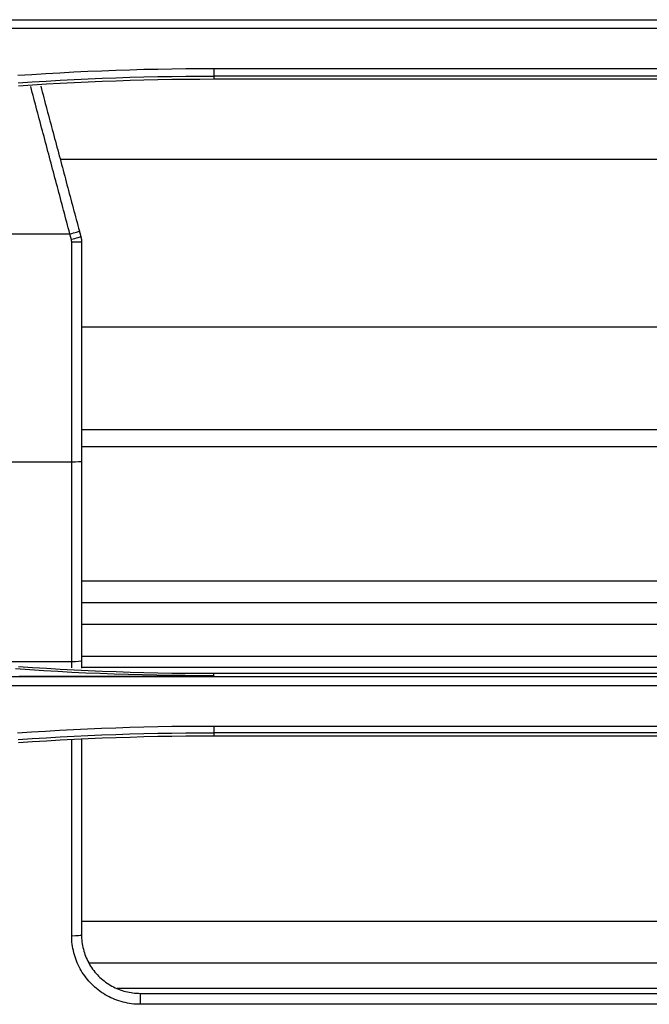
# Model space of a CAD drawing. Units: millimetres. Extents: x 0 to 5164, y 0 to 3683.
# Drawn here: x 1467 to 1499, y 2608 to 2659 of the extents above; entities that cross this region are included whole.
import ezdxf

# ---------------------------------------------------------------- set-up
doc = ezdxf.new("R2010")
doc.units = ezdxf.units.MM
doc.layers.add('LG-Product', color=3, linetype='Continuous')

msp = doc.modelspace()

# ---------------------------------------------------------------- linework, layer by layer
at = {"layer": 'LG-Product', "linetype": 'Continuous'}
for p, q in [((1464.726, 2658.74), (1536.082, 2658.74)), ((1464.731, 2658.314), (1499.775, 2658.314)), ((1499.775, 2656.232), (1476.539, 2656.232)), ((1476.539, 2655.862), (1476.539, 2655.695)), ((1524.269, 2655.862), (1476.539, 2655.862)), ((1499.775, 2655.695), (1476.539, 2655.695)), ((1530.846, 2651.604), (1468.689, 2651.604)), ((1458.286, 2647.806), (1469.192, 2647.806)), ((1529.766, 2643.035), (1469.781, 2643.035)), ((1529.765, 2637.8), (1469.773, 2637.8)), ((1529.765, 2636.928), (1469.773, 2636.928)), ((1458.286, 2636.171), (1469.283, 2636.171)), ((1529.765, 2630.072), (1469.773, 2630.072)), ((1529.765, 2628.967), (1469.773, 2628.967)), ((1529.765, 2627.857), (1469.773, 2627.857)), ((1463.922, 2625.978), (1469.283, 2625.978)), ((1529.765, 2626.234), (1469.773, 2626.234)), ((1469.773, 2625.691), (1529.765, 2625.691)), ((1464.662, 2625.211), (1536.145, 2625.211)), ((1476.539, 2625.237), (1476.539, 2625.372)), ((1476.539, 2625.372), (1499.775, 2625.372)), ((1464.69, 2624.741), (1499.775, 2624.741)), ((1499.775, 2622.664), (1476.539, 2622.664)), ((1476.539, 2622.338), (1476.539, 2622.166)), ((1524.269, 2622.338), (1476.539, 2622.338)), ((1499.775, 2622.166), (1476.539, 2622.166)), ((1529.765, 2612.694), (1469.773, 2612.694)), ((1529.382, 2610.576), (1470.169, 2610.576)), ((1527.952, 2609.287), (1471.598, 2609.287)), ((1472.783, 2609.032), (1526.768, 2609.032)), ((1472.783, 2609.032), (1472.783, 2608.473)), ((1526.768, 2608.473), (1472.783, 2608.473))]:
    msp.add_line(p, q, dxfattribs=at)
for points in [[(1476.539, 2656.232), (1475.823, 2656.231), (1475.108, 2656.225), (1474.392, 2656.217), (1473.677, 2656.204), (1472.962, 2656.189), (1472.246, 2656.169), (1471.531, 2656.146), (1470.816, 2656.119), (1470.101, 2656.089), (1469.387, 2656.055), (1468.672, 2656.017), (1467.958, 2655.976), (1467.244, 2655.931), (1466.53, 2655.883)], [(1476.539, 2656.232), (1476.539, 2655.862)], [(1466.558, 2655.514), (1467.269, 2655.562), (1467.982, 2655.607), (1468.694, 2655.648), (1469.406, 2655.685), (1470.119, 2655.719), (1470.832, 2655.749), (1471.545, 2655.776), (1472.258, 2655.799), (1472.972, 2655.818), (1473.685, 2655.834), (1474.398, 2655.846), (1475.112, 2655.855), (1475.825, 2655.86), (1476.539, 2655.862)], [(1476.539, 2655.695), (1475.826, 2655.694), (1475.113, 2655.688), (1474.4, 2655.68), (1473.688, 2655.667), (1472.975, 2655.651), (1472.263, 2655.632), (1471.55, 2655.609), (1470.838, 2655.582), (1470.126, 2655.552), (1469.415, 2655.518), (1468.703, 2655.481), (1467.991, 2655.44), (1467.28, 2655.396), (1466.569, 2655.348)], [(1469.192, 2647.806), (1469.152, 2647.956), (1469.112, 2648.107), (1469.072, 2648.257), (1469.032, 2648.408), (1468.992, 2648.558), (1468.952, 2648.709), (1468.912, 2648.859), (1468.872, 2649.009), (1468.832, 2649.16), (1468.792, 2649.31), (1468.752, 2649.461), (1468.712, 2649.611), (1468.672, 2649.762), (1468.632, 2649.912), (1468.592, 2650.063), (1468.551, 2650.213), (1468.511, 2650.364), (1468.471, 2650.514), (1468.431, 2650.664), (1468.391, 2650.815), (1468.351, 2650.965), (1468.311, 2651.116), (1468.271, 2651.266), (1468.231, 2651.417), (1468.191, 2651.567), (1468.151, 2651.718), (1468.111, 2651.868), (1468.071, 2652.018), (1468.031, 2652.169), (1467.991, 2652.319), (1467.951, 2652.47), (1467.91, 2652.62), (1467.87, 2652.771), (1467.83, 2652.921), (1467.79, 2653.072), (1467.75, 2653.222), (1467.71, 2653.372), (1467.67, 2653.523), (1467.63, 2653.673), (1467.59, 2653.824), (1467.55, 2653.974), (1467.51, 2654.125), (1467.47, 2654.275), (1467.43, 2654.426), (1467.39, 2654.576), (1467.35, 2654.727), (1467.31, 2654.877), (1467.269, 2655.027), (1467.229, 2655.178), (1467.189, 2655.328)], [(1467.7, 2655.348), (1467.74, 2655.2), (1467.779, 2655.052), (1467.819, 2654.904), (1467.858, 2654.756), (1467.898, 2654.608), (1467.937, 2654.459), (1467.977, 2654.311), (1468.016, 2654.163), (1468.056, 2654.015), (1468.095, 2653.867), (1468.135, 2653.719), (1468.174, 2653.571), (1468.214, 2653.422), (1468.253, 2653.274), (1468.293, 2653.126), (1468.332, 2652.978), (1468.372, 2652.83), (1468.411, 2652.682), (1468.451, 2652.534), (1468.49, 2652.385), (1468.53, 2652.237), (1468.569, 2652.089), (1468.609, 2651.941), (1468.648, 2651.793), (1468.688, 2651.645), (1468.727, 2651.497), (1468.767, 2651.348), (1468.806, 2651.2), (1468.846, 2651.052), (1468.885, 2650.904), (1468.925, 2650.756), (1468.964, 2650.608), (1469.004, 2650.46), (1469.043, 2650.311), (1469.083, 2650.163), (1469.122, 2650.015), (1469.162, 2649.867), (1469.201, 2649.719), (1469.241, 2649.571), (1469.28, 2649.423), (1469.32, 2649.274), (1469.359, 2649.126), (1469.399, 2648.978), (1469.438, 2648.83), (1469.478, 2648.682), (1469.517, 2648.534), (1469.557, 2648.386), (1469.596, 2648.238), (1469.636, 2648.089), (1469.675, 2647.941)], [(1469.267, 2647.528), (1469.265, 2647.533), (1469.264, 2647.539), (1469.262, 2647.544), (1469.261, 2647.55), (1469.259, 2647.555), (1469.258, 2647.561), (1469.256, 2647.567), (1469.255, 2647.572), (1469.253, 2647.578), (1469.252, 2647.583), (1469.25, 2647.589), (1469.249, 2647.594), (1469.247, 2647.6), (1469.246, 2647.606), (1469.244, 2647.611), (1469.243, 2647.617), (1469.241, 2647.622), (1469.24, 2647.628), (1469.238, 2647.633), (1469.237, 2647.639), (1469.235, 2647.644), (1469.234, 2647.65), (1469.233, 2647.656), (1469.231, 2647.661), (1469.23, 2647.667), (1469.228, 2647.672), (1469.227, 2647.678), (1469.225, 2647.683), (1469.224, 2647.689), (1469.222, 2647.695), (1469.221, 2647.7), (1469.219, 2647.706), (1469.218, 2647.711), (1469.216, 2647.717), (1469.215, 2647.722), (1469.213, 2647.728), (1469.212, 2647.733), (1469.21, 2647.739), (1469.209, 2647.745), (1469.207, 2647.75), (1469.206, 2647.756), (1469.204, 2647.761), (1469.203, 2647.767), (1469.201, 2647.772), (1469.2, 2647.778), (1469.198, 2647.784), (1469.197, 2647.789), (1469.195, 2647.795), (1469.194, 2647.8), (1469.192, 2647.806)], [(1469.283, 2647.399), (1469.283, 2647.401), (1469.283, 2647.404), (1469.283, 2647.406), (1469.283, 2647.409), (1469.283, 2647.412), (1469.283, 2647.414), (1469.283, 2647.417), (1469.283, 2647.42), (1469.283, 2647.422), (1469.283, 2647.425), (1469.283, 2647.427), (1469.283, 2647.43), (1469.282, 2647.433), (1469.282, 2647.435), (1469.282, 2647.438), (1469.282, 2647.44), (1469.282, 2647.443), (1469.281, 2647.446), (1469.281, 2647.448), (1469.281, 2647.451), (1469.281, 2647.453), (1469.28, 2647.456), (1469.28, 2647.458), (1469.28, 2647.461), (1469.279, 2647.464), (1469.279, 2647.466), (1469.279, 2647.469), (1469.278, 2647.471), (1469.278, 2647.474), (1469.277, 2647.476), (1469.277, 2647.479), (1469.277, 2647.482), (1469.276, 2647.484), (1469.276, 2647.487), (1469.275, 2647.489), (1469.275, 2647.492), (1469.274, 2647.494), (1469.274, 2647.497), (1469.273, 2647.5), (1469.273, 2647.502), (1469.272, 2647.505), (1469.272, 2647.507), (1469.271, 2647.51), (1469.27, 2647.512), (1469.27, 2647.515), (1469.269, 2647.517), (1469.269, 2647.52), (1469.268, 2647.522), (1469.267, 2647.525), (1469.267, 2647.528)], [(1469.675, 2647.941), (1469.677, 2647.936), (1469.678, 2647.93), (1469.68, 2647.925), (1469.681, 2647.919), (1469.683, 2647.913), (1469.684, 2647.908), (1469.686, 2647.902), (1469.687, 2647.897), (1469.689, 2647.891), (1469.69, 2647.886), (1469.692, 2647.88), (1469.693, 2647.875), (1469.695, 2647.869), (1469.696, 2647.863), (1469.698, 2647.858), (1469.699, 2647.852), (1469.701, 2647.847), (1469.702, 2647.841), (1469.704, 2647.836), (1469.705, 2647.83), (1469.707, 2647.824), (1469.708, 2647.819), (1469.71, 2647.813), (1469.711, 2647.808), (1469.713, 2647.802), (1469.714, 2647.797), (1469.715, 2647.791), (1469.717, 2647.786), (1469.718, 2647.78), (1469.72, 2647.774), (1469.721, 2647.769), (1469.723, 2647.763), (1469.724, 2647.758), (1469.726, 2647.752), (1469.727, 2647.747), (1469.729, 2647.741), (1469.73, 2647.736), (1469.732, 2647.73), (1469.733, 2647.724), (1469.735, 2647.719), (1469.736, 2647.713), (1469.738, 2647.708), (1469.739, 2647.702), (1469.741, 2647.697), (1469.742, 2647.691), (1469.744, 2647.685), (1469.745, 2647.68), (1469.747, 2647.674), (1469.748, 2647.669), (1469.75, 2647.663)], [(1469.75, 2647.663), (1469.751, 2647.658), (1469.752, 2647.653), (1469.754, 2647.648), (1469.755, 2647.643), (1469.756, 2647.638), (1469.757, 2647.633), (1469.758, 2647.628), (1469.76, 2647.623), (1469.761, 2647.618), (1469.762, 2647.612), (1469.763, 2647.607), (1469.764, 2647.602), (1469.765, 2647.597), (1469.766, 2647.592), (1469.767, 2647.587), (1469.768, 2647.582), (1469.769, 2647.577), (1469.77, 2647.572), (1469.77, 2647.566), (1469.771, 2647.561), (1469.772, 2647.556), (1469.773, 2647.551), (1469.773, 2647.546), (1469.774, 2647.541), (1469.775, 2647.536), (1469.776, 2647.53), (1469.776, 2647.525), (1469.777, 2647.52), (1469.777, 2647.515), (1469.778, 2647.51), (1469.778, 2647.505), (1469.779, 2647.499), (1469.779, 2647.494), (1469.78, 2647.489), (1469.78, 2647.484), (1469.781, 2647.479), (1469.781, 2647.473), (1469.781, 2647.468), (1469.782, 2647.463), (1469.782, 2647.458), (1469.782, 2647.453), (1469.782, 2647.447), (1469.783, 2647.442), (1469.783, 2647.437), (1469.783, 2647.432), (1469.783, 2647.427), (1469.783, 2647.421), (1469.783, 2647.416), (1469.783, 2647.411), (1469.783, 2647.406)], [(1469.283, 2636.171), (1469.283, 2636.395), (1469.283, 2636.619), (1469.283, 2636.844), (1469.283, 2637.068), (1469.283, 2637.293), (1469.283, 2637.517), (1469.283, 2637.742), (1469.283, 2637.966), (1469.283, 2638.191), (1469.283, 2638.415), (1469.283, 2638.64), (1469.283, 2638.864), (1469.283, 2639.089), (1469.283, 2639.313), (1469.283, 2639.538), (1469.283, 2639.762), (1469.283, 2639.987), (1469.283, 2640.211), (1469.283, 2640.436), (1469.283, 2640.66), (1469.283, 2640.885), (1469.283, 2641.11), (1469.283, 2641.334), (1469.283, 2641.559), (1469.283, 2641.783), (1469.283, 2642.008), (1469.283, 2642.232), (1469.283, 2642.457), (1469.283, 2642.682), (1469.283, 2642.906), (1469.283, 2643.131), (1469.283, 2643.355), (1469.283, 2643.58), (1469.283, 2643.805), (1469.283, 2644.029), (1469.283, 2644.254), (1469.283, 2644.478), (1469.283, 2644.703), (1469.283, 2644.928), (1469.283, 2645.152), (1469.283, 2645.377), (1469.283, 2645.601), (1469.283, 2645.826), (1469.283, 2646.051), (1469.283, 2646.275), (1469.283, 2646.5), (1469.283, 2646.725), (1469.283, 2646.949), (1469.283, 2647.174), (1469.283, 2647.399)], [(1469.783, 2647.406), (1469.783, 2647.181), (1469.783, 2646.957), (1469.783, 2646.733), (1469.783, 2646.508), (1469.783, 2646.284), (1469.783, 2646.06), (1469.783, 2645.835), (1469.783, 2645.611), (1469.783, 2645.387), (1469.783, 2645.162), (1469.783, 2644.938), (1469.783, 2644.714), (1469.783, 2644.489), (1469.783, 2644.265), (1469.783, 2644.041), (1469.783, 2643.817), (1469.783, 2643.592), (1469.783, 2643.368), (1469.783, 2643.144), (1469.783, 2642.919), (1469.783, 2642.695), (1469.783, 2642.471), (1469.783, 2642.247), (1469.783, 2642.022), (1469.783, 2641.798), (1469.783, 2641.574), (1469.783, 2641.35), (1469.783, 2641.125), (1469.783, 2640.901), (1469.783, 2640.677), (1469.783, 2640.453), (1469.783, 2640.228), (1469.783, 2640.004), (1469.783, 2639.78), (1469.783, 2639.556), (1469.783, 2639.331), (1469.783, 2639.107), (1469.783, 2638.883), (1469.783, 2638.659), (1469.783, 2638.435), (1469.783, 2638.21), (1469.783, 2637.986), (1469.783, 2637.762), (1469.783, 2637.538), (1469.783, 2637.314), (1469.783, 2637.09), (1469.783, 2636.865), (1469.783, 2636.641), (1469.783, 2636.417), (1469.783, 2636.193)], [(1469.283, 2625.978), (1469.283, 2626.182), (1469.283, 2626.386), (1469.283, 2626.589), (1469.283, 2626.793), (1469.283, 2626.997), (1469.283, 2627.201), (1469.283, 2627.404), (1469.283, 2627.608), (1469.283, 2627.812), (1469.283, 2628.015), (1469.283, 2628.219), (1469.283, 2628.423), (1469.283, 2628.627), (1469.283, 2628.83), (1469.283, 2629.034), (1469.283, 2629.238), (1469.283, 2629.442), (1469.283, 2629.646), (1469.283, 2629.849), (1469.283, 2630.053), (1469.283, 2630.257), (1469.283, 2630.461), (1469.283, 2630.665), (1469.283, 2630.869), (1469.283, 2631.072), (1469.283, 2631.276), (1469.283, 2631.48), (1469.283, 2631.684), (1469.283, 2631.888), (1469.283, 2632.092), (1469.283, 2632.296), (1469.283, 2632.499), (1469.283, 2632.703), (1469.283, 2632.907), (1469.283, 2633.111), (1469.283, 2633.315), (1469.283, 2633.519), (1469.283, 2633.723), (1469.283, 2633.927), (1469.283, 2634.131), (1469.283, 2634.335), (1469.283, 2634.539), (1469.283, 2634.743), (1469.283, 2634.947), (1469.283, 2635.151), (1469.283, 2635.355), (1469.283, 2635.559), (1469.283, 2635.763), (1469.283, 2635.967), (1469.283, 2636.171)], [(1469.783, 2636.193), (1469.783, 2635.989), (1469.783, 2635.786), (1469.783, 2635.582), (1469.783, 2635.378), (1469.783, 2635.175), (1469.783, 2634.971), (1469.783, 2634.767), (1469.783, 2634.563), (1469.783, 2634.36), (1469.783, 2634.156), (1469.783, 2633.952), (1469.783, 2633.749), (1469.783, 2633.545), (1469.783, 2633.342), (1469.783, 2633.138), (1469.783, 2632.934), (1469.783, 2632.731), (1469.783, 2632.527), (1469.783, 2632.323), (1469.783, 2632.12), (1469.783, 2631.916), (1469.783, 2631.713), (1469.783, 2631.509), (1469.783, 2631.305), (1469.783, 2631.102), (1469.783, 2630.898), (1469.783, 2630.695), (1469.783, 2630.491), (1469.783, 2630.288), (1469.783, 2630.084), (1469.783, 2629.88), (1469.783, 2629.677), (1469.783, 2629.473), (1469.783, 2629.27), (1469.783, 2629.066), (1469.783, 2628.863), (1469.783, 2628.659), (1469.783, 2628.456), (1469.783, 2628.252), (1469.783, 2628.049), (1469.783, 2627.846), (1469.783, 2627.642), (1469.783, 2627.439), (1469.783, 2627.235), (1469.783, 2627.032), (1469.783, 2626.828), (1469.783, 2626.625), (1469.783, 2626.422), (1469.783, 2626.218), (1469.783, 2626.015)], [(1469.283, 2625.656), (1469.283, 2625.662), (1469.283, 2625.669), (1469.283, 2625.675), (1469.283, 2625.682), (1469.283, 2625.688), (1469.283, 2625.694), (1469.283, 2625.701), (1469.283, 2625.707), (1469.283, 2625.714), (1469.283, 2625.72), (1469.283, 2625.727), (1469.283, 2625.733), (1469.283, 2625.74), (1469.283, 2625.746), (1469.283, 2625.753), (1469.283, 2625.759), (1469.283, 2625.765), (1469.283, 2625.772), (1469.283, 2625.778), (1469.283, 2625.785), (1469.283, 2625.791), (1469.283, 2625.798), (1469.283, 2625.804), (1469.283, 2625.811), (1469.283, 2625.817), (1469.283, 2625.824), (1469.283, 2625.83), (1469.283, 2625.836), (1469.283, 2625.843), (1469.283, 2625.849), (1469.283, 2625.856), (1469.283, 2625.862), (1469.283, 2625.869), (1469.283, 2625.875), (1469.283, 2625.882), (1469.283, 2625.888), (1469.283, 2625.895), (1469.283, 2625.901), (1469.283, 2625.907), (1469.283, 2625.914), (1469.283, 2625.92), (1469.283, 2625.927), (1469.283, 2625.933), (1469.283, 2625.94), (1469.283, 2625.946), (1469.283, 2625.953), (1469.283, 2625.959), (1469.283, 2625.966), (1469.283, 2625.972), (1469.283, 2625.978)], [(1469.783, 2626.015), (1469.783, 2626.007), (1469.783, 2626), (1469.783, 2625.992), (1469.783, 2625.984), (1469.783, 2625.977), (1469.783, 2625.969), (1469.783, 2625.962), (1469.783, 2625.954), (1469.783, 2625.947), (1469.783, 2625.939), (1469.783, 2625.931), (1469.783, 2625.924), (1469.783, 2625.916), (1469.783, 2625.909), (1469.783, 2625.901), (1469.783, 2625.894), (1469.783, 2625.886), (1469.783, 2625.878), (1469.783, 2625.871), (1469.783, 2625.863), (1469.783, 2625.856), (1469.783, 2625.848), (1469.783, 2625.841), (1469.783, 2625.833), (1469.783, 2625.825), (1469.783, 2625.818), (1469.783, 2625.81), (1469.783, 2625.803), (1469.783, 2625.795), (1469.783, 2625.788), (1469.783, 2625.78), (1469.783, 2625.772), (1469.783, 2625.765), (1469.783, 2625.757), (1469.783, 2625.75), (1469.783, 2625.742), (1469.783, 2625.735), (1469.783, 2625.727), (1469.783, 2625.719), (1469.783, 2625.712), (1469.783, 2625.704), (1469.783, 2625.697), (1469.783, 2625.689), (1469.783, 2625.682), (1469.783, 2625.674), (1469.783, 2625.666), (1469.783, 2625.659), (1469.783, 2625.651), (1469.783, 2625.644), (1469.783, 2625.636)], [(1476.539, 2625.242), (1475.81, 2625.246), (1475.082, 2625.253), (1474.355, 2625.262), (1473.629, 2625.273), (1472.904, 2625.288), (1472.18, 2625.306), (1471.457, 2625.328), (1470.735, 2625.354), (1470.013, 2625.385), (1469.293, 2625.42), (1468.574, 2625.458), (1467.856, 2625.5), (1467.138, 2625.545), (1466.422, 2625.594)], [(1466.567, 2625.719), (1467.278, 2625.671), (1467.99, 2625.627), (1468.701, 2625.586), (1469.413, 2625.549), (1470.125, 2625.515), (1470.837, 2625.485), (1471.549, 2625.458), (1472.262, 2625.435), (1472.974, 2625.416), (1473.687, 2625.4), (1474.4, 2625.387), (1475.113, 2625.379), (1475.826, 2625.373), (1476.539, 2625.372)], [(1466.594, 2625.219), (1466.82, 2625.22), (1467.046, 2625.22), (1467.271, 2625.221), (1467.497, 2625.222), (1467.723, 2625.223), (1467.949, 2625.224), (1468.174, 2625.224), (1468.4, 2625.225), (1468.626, 2625.226), (1468.852, 2625.227), (1469.078, 2625.227), (1469.304, 2625.228), (1469.53, 2625.228), (1469.756, 2625.229), (1469.982, 2625.229), (1470.207, 2625.23), (1470.433, 2625.23), (1470.659, 2625.23), (1470.885, 2625.231), (1471.112, 2625.231), (1471.338, 2625.232), (1471.564, 2625.232), (1471.79, 2625.232), (1472.016, 2625.232), (1472.242, 2625.233), (1472.468, 2625.233), (1472.694, 2625.233), (1472.92, 2625.233), (1473.146, 2625.234), (1473.373, 2625.234), (1473.599, 2625.234), (1473.825, 2625.234), (1474.051, 2625.234), (1474.277, 2625.235), (1474.503, 2625.235), (1474.73, 2625.235), (1474.956, 2625.235), (1475.182, 2625.236), (1475.408, 2625.236), (1475.634, 2625.236), (1475.861, 2625.236), (1476.087, 2625.236), (1476.313, 2625.236), (1476.539, 2625.236)], [(1476.539, 2622.664), (1475.823, 2622.662), (1475.107, 2622.657), (1474.391, 2622.649), (1473.676, 2622.636), (1472.96, 2622.62), (1472.244, 2622.601), (1471.529, 2622.578), (1470.813, 2622.551), (1470.098, 2622.52), (1469.383, 2622.486), (1468.668, 2622.449), (1467.953, 2622.408), (1467.239, 2622.363), (1466.525, 2622.314)], [(1476.539, 2622.664), (1476.539, 2622.338)], [(1466.552, 2621.99), (1467.264, 2622.038), (1467.977, 2622.082), (1468.69, 2622.123), (1469.403, 2622.161), (1470.116, 2622.195), (1470.829, 2622.225), (1471.542, 2622.252), (1472.256, 2622.275), (1472.97, 2622.294), (1473.683, 2622.31), (1474.397, 2622.322), (1475.111, 2622.331), (1475.825, 2622.336), (1476.539, 2622.338)], [(1476.539, 2622.166), (1475.826, 2622.164), (1475.113, 2622.159), (1474.4, 2622.15), (1473.687, 2622.137), (1472.974, 2622.121), (1472.262, 2622.102), (1471.55, 2622.079), (1470.837, 2622.052), (1470.126, 2622.022), (1469.414, 2621.988), (1468.702, 2621.951), (1467.991, 2621.91), (1467.28, 2621.866), (1466.569, 2621.818)], [(1469.283, 2611.977), (1469.283, 2612.177), (1469.283, 2612.376), (1469.283, 2612.576), (1469.283, 2612.776), (1469.283, 2612.976), (1469.283, 2613.176), (1469.283, 2613.375), (1469.283, 2613.575), (1469.283, 2613.775), (1469.283, 2613.975), (1469.283, 2614.175), (1469.283, 2614.375), (1469.283, 2614.574), (1469.283, 2614.774), (1469.283, 2614.974), (1469.283, 2615.174), (1469.283, 2615.374), (1469.283, 2615.574), (1469.283, 2615.774), (1469.283, 2615.974), (1469.283, 2616.174), (1469.283, 2616.374), (1469.283, 2616.574), (1469.283, 2616.774), (1469.283, 2616.974), (1469.283, 2617.174), (1469.283, 2617.374), (1469.283, 2617.574), (1469.283, 2617.774), (1469.283, 2617.974), (1469.283, 2618.174), (1469.283, 2618.374), (1469.283, 2618.574), (1469.283, 2618.774), (1469.283, 2618.974), (1469.283, 2619.174), (1469.283, 2619.374), (1469.283, 2619.574), (1469.283, 2619.775), (1469.283, 2619.975), (1469.283, 2620.175), (1469.283, 2620.375), (1469.283, 2620.575), (1469.283, 2620.775), (1469.283, 2620.976), (1469.283, 2621.176), (1469.283, 2621.376), (1469.283, 2621.576), (1469.283, 2621.777), (1469.283, 2621.977)], [(1469.783, 2621.999), (1469.783, 2621.799), (1469.783, 2621.6), (1469.783, 2621.4), (1469.783, 2621.2), (1469.783, 2621.001), (1469.783, 2620.801), (1469.783, 2620.602), (1469.783, 2620.402), (1469.783, 2620.203), (1469.783, 2620.003), (1469.783, 2619.804), (1469.783, 2619.604), (1469.783, 2619.405), (1469.783, 2619.205), (1469.783, 2619.006), (1469.783, 2618.806), (1469.783, 2618.607), (1469.783, 2618.408), (1469.783, 2618.208), (1469.783, 2618.009), (1469.783, 2617.809), (1469.783, 2617.61), (1469.783, 2617.411), (1469.783, 2617.211), (1469.783, 2617.012), (1469.783, 2616.813), (1469.783, 2616.613), (1469.783, 2616.414), (1469.783, 2616.215), (1469.783, 2616.015), (1469.783, 2615.816), (1469.783, 2615.617), (1469.783, 2615.417), (1469.783, 2615.218), (1469.783, 2615.019), (1469.783, 2614.82), (1469.783, 2614.62), (1469.783, 2614.421), (1469.783, 2614.222), (1469.783, 2614.023), (1469.783, 2613.824), (1469.783, 2613.624), (1469.783, 2613.425), (1469.783, 2613.226), (1469.783, 2613.027), (1469.783, 2612.828), (1469.783, 2612.629), (1469.783, 2612.43), (1469.783, 2612.23), (1469.783, 2612.031)], [(1472.783, 2608.473), (1472.672, 2608.475), (1472.561, 2608.481), (1472.451, 2608.489), (1472.342, 2608.501), (1472.233, 2608.517), (1472.125, 2608.536), (1472.018, 2608.558), (1471.911, 2608.584), (1471.805, 2608.613), (1471.699, 2608.646), (1471.594, 2608.682), (1471.49, 2608.721), (1471.388, 2608.764), (1471.288, 2608.809), (1471.19, 2608.857), (1471.093, 2608.909), (1470.998, 2608.963), (1470.905, 2609.021), (1470.813, 2609.081), (1470.723, 2609.145), (1470.635, 2609.211), (1470.548, 2609.281), (1470.464, 2609.353), (1470.383, 2609.427), (1470.305, 2609.503), (1470.229, 2609.582), (1470.155, 2609.663), (1470.084, 2609.746), (1470.016, 2609.832), (1469.95, 2609.92), (1469.887, 2610.01), (1469.826, 2610.102), (1469.769, 2610.197), (1469.715, 2610.292), (1469.663, 2610.389), (1469.615, 2610.488), (1469.571, 2610.587), (1469.529, 2610.688), (1469.49, 2610.79), (1469.455, 2610.894), (1469.423, 2610.998), (1469.394, 2611.105), (1469.368, 2611.212), (1469.346, 2611.32), (1469.327, 2611.429), (1469.311, 2611.538), (1469.299, 2611.647), (1469.29, 2611.756), (1469.285, 2611.866), (1469.283, 2611.977)], [(1469.783, 2612.031), (1469.785, 2611.937), (1469.789, 2611.843), (1469.797, 2611.749), (1469.807, 2611.655), (1469.82, 2611.562), (1469.836, 2611.469), (1469.856, 2611.377), (1469.878, 2611.285), (1469.903, 2611.194), (1469.93, 2611.104), (1469.961, 2611.016), (1469.994, 2610.928), (1470.029, 2610.842), (1470.068, 2610.757), (1470.109, 2610.673), (1470.153, 2610.59), (1470.199, 2610.508), (1470.248, 2610.427), (1470.3, 2610.348), (1470.354, 2610.271), (1470.411, 2610.196), (1470.469, 2610.122), (1470.53, 2610.051), (1470.593, 2609.982), (1470.658, 2609.914), (1470.725, 2609.849), (1470.795, 2609.785), (1470.867, 2609.724), (1470.941, 2609.664), (1471.017, 2609.607), (1471.094, 2609.553), (1471.172, 2609.501), (1471.252, 2609.452), (1471.334, 2609.405), (1471.417, 2609.361), (1471.501, 2609.32), (1471.587, 2609.281), (1471.674, 2609.244), (1471.763, 2609.211), (1471.853, 2609.18), (1471.944, 2609.152), (1472.035, 2609.127), (1472.127, 2609.105), (1472.219, 2609.086), (1472.312, 2609.069), (1472.405, 2609.056), (1472.498, 2609.046), (1472.593, 2609.038), (1472.687, 2609.034), (1472.783, 2609.032)]]:
    msp.add_lwpolyline(points, dxfattribs=at)
for centre, major_axis, ratio, start_param in [((1469.192, 2647.812), (0.483, 0.129), 0.012526, 4.709049), ((1469.267, 2647.534), (0.483, 0.129), 0.013274, 4.708849), ((1469.283, 2647.406), (0.5, 0), 0.014097, 4.712389), ((1469.283, 2636.193), (0.5, 0), 0.045118, 4.712389), ((1469.283, 2626.015), (0.5, 0), 0.072552, 4.712389), ((1469.283, 2612.031), (0.5, 0), 0.108856, 4.712389)]:
    msp.add_ellipse(centre, major_axis=major_axis, ratio=ratio, start_param=start_param, end_param=6.283185, dxfattribs=at)

doc.saveas('drawing.dxf')
